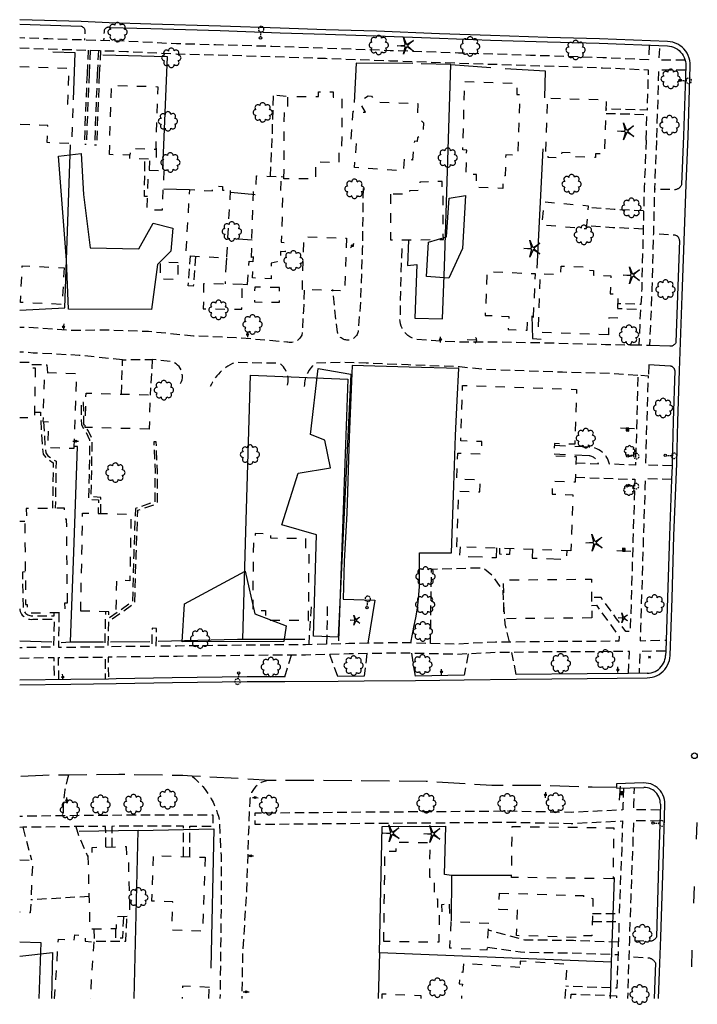
# Model space of a CAD drawing. Extents: x 192747 to 193618, y 61996 to 64203.
# Drawn here: x 192749 to 193107, y 61996 to 62516 of the extents above; entities that cross this region are included whole.
import ezdxf
from ezdxf.enums import TextEntityAlignment as Align

# ---------------------------------------------------------------- set-up
doc = ezdxf.new("R2010")
doc.units = 0
doc.header["$MEASUREMENT"] = 0
for name, pattern in [('AAAA', [2.5, 1.5, -1]), ('CCCC', [1.5, 1, -0.5]), ('DDDD', [2, 1, -1]), ('FFFF', [4, 3, -1]), ('LLSK', [6.75, 1.75, -5])]:
    doc.linetypes.add(name, pattern=pattern)
doc.layers.get('0').update_dxf_attribs({"color": 2, "linetype": 'CONTINUOUS'})
for name, color, linetype in [('ABUILDING', 2, 'CONTINUOUS'), ('ABUILDING$X', 2, 'CONTINUOUS'), ('ACURB_GUTTER', 2, 'CONTINUOUS'), ('ACURB_GUTTER$X', 2, 'CONTINUOUS'), ('AELECTRIC$N', 2, 'CONTINUOUS'), ('AFENCE$X', 2, 'CONTINUOUS'), ('ALANDSCAPING$N', 2, 'CONTINUOUS'), ('ALANDSCAPING$X', 2, 'CONTINUOUS'), ('ALIGHTING$N', 2, 'CONTINUOUS'), ('AMISC$N', 2, 'CONTINUOUS'), ('AROADWAY', 2, 'CONTINUOUS'), ('ASIDEWALK', 2, 'CONTINUOUS'), ('ASIDEWALK$X', 2, 'CONTINUOUS'), ('ASIGNING$N', 2, 'CONTINUOUS'), ('ASIGNING$X', 2, 'CONTINUOUS'), ('ASTORM_SEW$X', 2, 'CONTINUOUS'), ('ASTRUCTURE', 2, 'CONTINUOUS')]:
    doc.layers.add(name, color=color, linetype=linetype)
doc.linetypes.add('AAAS', pattern='A,0,[104,PICS21.SHX,S=1,R=0,X=0,Y=0],-2,1e-05', length=2.00001)
doc.linetypes.add('IIII', pattern='A,0,[141,PICS21.SHX,S=1,R=0,X=0,Y=0.2],0.45,[141,PICS21.SHX,S=1,R=0,X=0,Y=0.2],0.45,["|",Standard,S=0.2,R=0,X=0,Y=0],0.2,["|",Standard,S=0.2,R=0,X=0,Y=0],0.3', length=1.4)
doc.linetypes.add('SAAB', pattern='A,1,-0.5,1,-0.5,[102,PICS21.SHX,S=0.05,R=0,X=0.0625,Y=0],-0.5,1,-0.5', length=5)

# ---------------------------------------------------------------- blocks, each defined once
blk = doc.blocks.new('OO')
at = {"color": 0}
for centre, start, end in [((-7.3, 0), 89.4469, 272.7388), ((-5.2, 5.1), 44.4469, 227.7388), ((0, 7.3), 359.4469, 182.7388), ((5.1, 5.2), 314.4469, 137.7388), ((7.3, 0), 269.4469, 92.7388), ((-5.1, -5.2), 134.4469, 317.7388), ((0, -7.3), 179.4469, 2.7388), ((5.2, -5.1), 224.4469, 47.7388)]:
    blk.add_arc(centre, 2.94, start, end, dxfattribs=at)
at = {"color": 0, "linetype": 'Continuous'}
blk.add_attdef('SHOTNUM', text='', height=5, dxfattribs=at).set_placement((-10.7, 0), align=Align.RIGHT)
blk.add_attdef('NOTE', (0, 0), '', height=5, dxfattribs=at)
blk = doc.blocks.new('K')
at = {"color": 0, "linetype": 'Continuous'}
for p, q in [((0, 4), (0, 5)), ((0, 1.7), (0, 3.2)), ((0, 0), (0, 1))]:
    blk.add_line(p, q, dxfattribs=at)
blk.add_circle((0, -1.3), 1.28, dxfattribs=at)
for start, end in [(97.7803, 132.066), (46.3517, 80.6374), (149.2088, 183.4946), (200.6374, 234.9231), (252.066, 286.3517), (303.4946, 337.7803), (354.9231, 29.2088)]:
    blk.add_arc((0, 7.9), 2.91, start, end, dxfattribs=at)
blk.add_attdef('SHOTNUM', text='', height=5, dxfattribs=at).set_placement((-3.3, 0), align=Align.RIGHT)
blk.add_attdef('NOTE', (0, 0), '', height=5, dxfattribs=at)
blk = doc.blocks.new('SS')
at = {"color": 0}
blk.add_circle((0, 0), 2.9935, dxfattribs=at)
at = {"color": 0, "linetype": 'Continuous'}
blk.add_attdef('SHOTNUM', text='', height=5, dxfattribs=at).set_placement((-3.7482, 0), align=Align.RIGHT)
blk.add_attdef('NOTE', (0, 0), '', height=5, dxfattribs=at)
blk = doc.blocks.new('MM')
at = {"color": 0}
for p, q in [((-9.4, 0), (-1.8, 0.6)), ((-2.9, 9), (0, 2)), ((-1.1, 1.6), (-2.9, 9)), ((1.2, 1.6), (7.7, 5.7)), ((7.7, 5.7), (1.9, 0.7)), ((-1.8, -0.6), (-9.4, 0)), ((-2.8, -9), (-1, -1.6)), ((0.1, -1.9), (-2.8, -9)), ((7.8, -5.5), (1.3, -1.5)), ((1.9, -0.5), (7.8, -5.5))]:
    blk.add_line(p, q, dxfattribs=at)
for centre, start, end in [((-1.9, 1.4), 274.6163, 13.9604), ((0.8, 2.3), 202.6163, 301.9604), ((2.5, 0.1), 130.6163, 229.9604), ((-1.8, -1.4), 346.6163, 85.9604), ((0.9, -2.2), 58.6163, 157.9604)]:
    blk.add_arc(centre, 0.84, start, end, dxfattribs=at)
at = {"color": 0, "linetype": 'Continuous'}
blk.add_attdef('SHOTNUM', text='', height=5, dxfattribs=at).set_placement((-10.1, 0), align=Align.RIGHT)
blk.add_attdef('NOTE', (0, 0), '', height=5, dxfattribs=at)
blk = doc.blocks.new('PP')
at = {"color": 0}
for centre, start, end in [((-4.02322, -0.006612), 89.609384, 270.257619), ((-2.849522, 2.840171), 44.609384, 225.257619), ((-0.006612, 4.02322), 359.609384, 180.257619), ((2.840171, 2.849522), 314.609384, 135.257619), ((4.02322, 0.006612), 269.609384, 90.257619), ((-2.840171, -2.849522), 134.609384, 315.257619), ((0.006612, -4.02322), 179.609384, 0.257619), ((2.849522, -2.840171), 224.609384, 45.257619)]:
    blk.add_arc(centre, 1.641671, start, end, dxfattribs=at)
at = {"color": 0, "linetype": 'Continuous'}
blk.add_attdef('SHOTNUM', text='', height=5, dxfattribs=at).set_placement((-6.0426, 0), align=Align.RIGHT)
blk.add_attdef('NOTE', (0, 0), '', height=5, dxfattribs=at)
blk = doc.blocks.new('O')
at = {"color": 0}
blk.add_line((-7.6, 1.5), (7.5, 1.5), dxfattribs=at)
at = {"color": 0, "linetype": 'Continuous'}
for points in [[(1.5, -1.5), (1.5, 1.5), (-1.5, 1.5), (-1.5, -1.5)], [(1, -1), (1, 1), (-1, 1), (-1, -1)], [(0.5, -0.5), (0.5, 0.5), (-0.5, 0.5), (-0.5, -0.5)], [(0, 0), (0, 0), (0, 0), (0, 0)]]:
    blk.add_lwpolyline(points, close=True, dxfattribs=at)
blk.add_attdef('SHOTNUM', text='', height=5, dxfattribs=at).set_placement((-8.1, 0), align=Align.RIGHT)
blk.add_attdef('NOTE', (0, 0), '', height=5, dxfattribs=at)
blk = doc.blocks.new('BD')
at = {"color": 0, "linetype": 'Continuous'}
for p, q in [((-1.011559, 1.006191), (1.00618, -1.000013)), ((-1.005792, -1.005781), (1.000413, 1.011958))]:
    blk.add_line(p, q, dxfattribs=at)
blk.add_attdef('SHOTNUM', text='', height=5, dxfattribs=at).set_placement((-1.5888, 0), align=Align.RIGHT)
blk.add_attdef('NOTE', (0, 0), '', height=5, dxfattribs=at)
blk = doc.blocks.new('NN')
at = {"color": 0}
for p, q in [((-1.081327, -0.423904), (-2.157236, 3.904081)), ((-2.157236, 3.904081), (-0.452319, -0.188433)), ((0.259373, -0.415723), (4.043057, 1.944948)), ((4.043057, 1.944948), (0.677692, -0.941181)), ((-5.936478, -1.387342), (-1.517417, -1.030527)), ((-1.487846, -1.701513), (-5.936478, -1.387342)), ((-2.071886, -6.616755), (-1.045672, -2.303717)), ((-0.398388, -2.482939), (-2.071886, -6.616755)), ((4.095806, -4.557287), (0.31098, -2.248497)), ((0.681452, -1.688277), (4.095806, -4.557287))]:
    blk.add_line(p, q, dxfattribs=at)
for centre, start, end in [((-1.556854, -0.542117), 274.616309, 13.96037), ((-1.522365, -2.190296), 346.616309, 85.96037), ((0, 0), 202.616309, 301.96037), ((0.055805, -2.66681), 58.616309, 157.96037), ((0.996678, -1.313133), 130.616309, 229.96037)]:
    blk.add_arc(centre, 0.49, start, end, dxfattribs=at)
at = {"color": 0, "linetype": 'Continuous'}
blk.add_attdef('SHOTNUM', text='', height=5, dxfattribs=at).set_placement((-6.4475, 0), align=Align.RIGHT)
blk.add_attdef('NOTE', (0, 0), '', height=5, dxfattribs=at)
blk = doc.blocks.new('D')
at = {"color": 0}
for p, q in [((-2.5, 0), (-7.6, 0)), ((7.5, 0), (2.5, 0))]:
    blk.add_line(p, q, dxfattribs=at)
at = {"color": 0, "linetype": 'Continuous'}
for radius in [2.53, 2.03, 1.53, 1.03, 0.529, 0.0292]:
    blk.add_circle((0, 0), radius, dxfattribs=at)
blk.add_attdef('SHOTNUM', text='', height=5, dxfattribs=at).set_placement((-8, 0), align=Align.RIGHT)
blk.add_attdef('NOTE', (0, 0), '', height=5, dxfattribs=at)
blk = doc.blocks.new('MP')
at = {"color": 0, "linetype": 'Continuous', "xscale": 0.4, "yscale": 0.4, "zscale": 0.4}
blk.add_blockref('D', (0, 0), dxfattribs=at)
at = {"color": 0, "linetype": 'Continuous'}
blk.add_attdef('SHOTNUM', text='', height=5, dxfattribs=at).set_placement((-3.3433, 0), align=Align.RIGHT)
blk.add_attdef('NOTE', (0, 0), '', height=5, dxfattribs=at)
blk = doc.blocks.new('C')
at = {"color": 0, "linetype": 'Continuous'}
blk.add_line((0, 0), (0, 10), dxfattribs=at)
at = {"color": 0}
blk.add_arc((-0.009567, 3.711115), 3.711127, 216.084031, 323.018756, dxfattribs=at)
at = {"color": 0, "linetype": 'Continuous'}
blk.add_attdef('SHOTNUM', text='', height=5, dxfattribs=at).set_placement((-3.4783, 0), align=Align.RIGHT)
blk.add_attdef('NOTE', (0, 0), '', height=5, dxfattribs=at)

msp = doc.modelspace()

# ---------------------------------------------------------------- linework, layer by layer
at = {"layer": 'ABUILDING', "linetype": 'AAAA', "ltscale": 5, "flags": 128}
for points in [[(192871.55, 62399.44), (192858.58, 62400.45)], [(192857.9, 62390.16), (192857.2, 62376.39)], [(192866.56, 62376.29), (192869.07, 62376.14), (192869.95, 62388.36), (192871.91, 62388.28)]]:
    msp.add_lwpolyline(points, dxfattribs=at)
at = {"layer": 'ABUILDING$X', "linetype": 'DDDD', "ltscale": 5, "flags": 128}
for points in [[(192748.69, 62491.22), (192774.63, 62490.31), (192773.96, 62471.38), (192776.88, 62471.28), (192776.14, 62450.58), (192763.23, 62451.04), (192763.55, 62460.03), (192748.69, 62460.55)], [(192796.08, 62444.72), (192797.27, 62481.36), (192821.63, 62480.57), (192820.56, 62447.39), (192807.05, 62447.83), (192806.94, 62444.38), (192796.08, 62444.72)], [(192983.92, 62483.23), (193011.49, 62482.36), (193011.3, 62476.5), (193012.92, 62476.45), (193011.91, 62444.37), (193005.52, 62444.57), (193005.17, 62433.4), (193004.15, 62433.43), (193003.95, 62426.86), (192989.91, 62427.3), (192990.13, 62434.18), (192984.5, 62434.36), (192984.91, 62447.13), (192982.79, 62447.2), (192983.92, 62483.23)], [(192888.34, 62431.94), (192888.57, 62469.96), (192890.39, 62469.95), (192890.42, 62475.44), (192906.57, 62475.35), (192906.59, 62477.88), (192914.38, 62477.83), (192914.36, 62475.03), (192918.95, 62475), (192918.79, 62448.29), (192917.28, 62448.3), (192917.24, 62440.58), (192905.04, 62440.65), (192904.99, 62431.84), (192888.34, 62431.94)], [(192951.92, 62442.28), (192951.44, 62435.94), (192925.64, 62437.89), (192926.67, 62451.46), (192923.77, 62451.67), (192924.98, 62467.58), (192931.38, 62467.1), (192929.22, 62470.85), (192929.11, 62473.1), (192932.76, 62475.83), (192934.51, 62475.63), (192937.1, 62472.45), (192959.05, 62471.66), (192958.8, 62464.86), (192962, 62461.47), (192961.95, 62455.95), (192958.97, 62453.63), (192958.74, 62451.59), (192957.28, 62451.76), (192956.16, 62441.81), (192951.92, 62442.28)], [(193026.68, 62446.42), (193027.62, 62474.62), (193058.57, 62473.6), (193057.62, 62444.96), (193053.02, 62445.11), (193052.95, 62443.13), (193039.54, 62443.57), (193039.61, 62445.59), (193035.07, 62445.74), (193034.98, 62442.92), (193027.95, 62443.15), (193028.06, 62446.38), (193026.68, 62446.42)], [(192820.89, 62448.18), (192820.88, 62442.28), (192806.9, 62442.6), (192806.82, 62444.38)], [(192824.81, 62436.14), (192823.94, 62415.26), (192815.97, 62415.59), (192816.84, 62436.48), (192824.81, 62436.14)], [(192871.11, 62390.31), (192872.22, 62426.15), (192873.55, 62426.11), (192873.77, 62433.47), (192886.81, 62433.07), (192886.57, 62425.54), (192887.72, 62425.51), (192886.89, 62398.36), (192889.1, 62398.29), (192888.95, 62393.35), (192886.51, 62393.43), (192886.4, 62389.96), (192884.71, 62390.01), (192884.65, 62387.99), (192881.54, 62387.43), (192881.58, 62379.14), (192871.7, 62379.58), (192872.19, 62390.62), (192871.11, 62390.31)], [(192859.96, 62425.72), (192857.9, 62389.96), (192836.49, 62391.19), (192838.51, 62426.21), (192850.56, 62425.52), (192850.71, 62428.12), (192855.93, 62427.82), (192855.82, 62425.96), (192859.96, 62425.72)], [(192944.55, 62423.72), (192944.7, 62399.65), (192972.55, 62399.83), (192972.39, 62424.88), (192972.03, 62425), (192971.9, 62430.46), (192960.11, 62430.18), (192960.22, 62425.71), (192954.58, 62425.57), (192954.62, 62423.96), (192944.55, 62423.72)], [(193048.19, 62405.6), (193049.24, 62417.49), (193025.66, 62419.57), (193024.61, 62407.68), (193048.19, 62405.6)], [(192921.29, 62400.51), (192920.35, 62372.67), (192898.04, 62373.42), (192898.98, 62401.27), (192921.29, 62400.51)], [(192772.15, 62384.87), (192771.17, 62365.5), (192749.07, 62366.61), (192750.05, 62385.98), (192772.15, 62384.87)], [(192832.48, 62387.52), (192823.01, 62387.71), (192822.84, 62379.1), (192832.31, 62378.91), (192832.48, 62387.52)], [(193059.73, 62349.44), (193022.72, 62350.78), (193023.84, 62381.81), (193034.65, 62381.42), (193034.8, 62385.82), (193049.56, 62385.28), (193049.5, 62383.59), (193051.91, 62383.5), (193051.82, 62381.05), (193061.06, 62380.71), (193060.71, 62371.22), (193064.87, 62371.07), (193064.41, 62358.38), (193060.06, 62358.54), (193059.73, 62349.44)], [(193020.21, 62358.91), (193021.21, 62381.64), (192995.65, 62382.77), (192994.64, 62359.79), (193007.12, 62359.24), (193006.82, 62352.36), (193016.77, 62351.92), (193017.08, 62359.05), (193020.21, 62358.91)], [(192866.3, 62376.16), (192845.87, 62376.43), (192845.7, 62363.27), (192866.12, 62362.99), (192866.3, 62376.16)], [(192886.01, 62374.47), (192872.87, 62374.65), (192872.76, 62366.84), (192885.9, 62366.66), (192886.01, 62374.47)], [(192748.69, 62335.14), (192755.16, 62335.02), (192755.1, 62332.08), (192756.94, 62332.04)], [(192756.94, 62332.04), (192756.42, 62305.53), (192748.69, 62305.68)], [(192777.56, 62289.6), (192778.86, 62328.84), (192761.79, 62329.4), (192760.94, 62303.67), (192763.9, 62303.57), (192763.46, 62290.07), (192777.56, 62289.6)], [(193039.87, 62235.46), (192979.74, 62237.54), (192980.75, 62266.9), (192991.85, 62266.51), (192992.07, 62272.73), (192979.68, 62273.16), (192980.16, 62287), (192992.68, 62286.57), (192992.9, 62293.11), (192981.73, 62293.5), (192982.74, 62322.76), (193042.96, 62320.68), (193041.96, 62291.69), (193031.26, 62292.06), (193031.04, 62285.56), (193042.68, 62285.16), (193042.21, 62271.64), (193030.19, 62272.06), (193029.96, 62265.34), (193041.01, 62264.96), (193039.87, 62235.46)], [(192817.1, 62299.67), (192783.24, 62300.61), (192783.75, 62318.73), (192817.6, 62317.79), (192817.1, 62299.67)], [(192773.92, 62207.99), (192773.48, 62252.19), (192772.48, 62252.18), (192772.42, 62257.92), (192752.19, 62257.71), (192752.25, 62251.63), (192751.36, 62251.62), (192751.8, 62206.97), (192752.63, 62206.97), (192752.67, 62202.61), (192772.68, 62202.81), (192772.63, 62207.98), (192773.92, 62207.99)], [(192780.99, 62203.52), (192781.92, 62255.26), (192807.54, 62254.8), (192806.91, 62219.62), (192799.77, 62219.75), (192799.47, 62203.18), (192780.99, 62203.52)], [(192901.29, 62198.64), (192901.63, 62234.18), (192899.8, 62234.2), (192899.87, 62241.83), (192881.33, 62242.01), (192881.35, 62244.38), (192873.2, 62244.46), (192873.18, 62241.98), (192872.17, 62241.99), (192871.8, 62203.99), (192878.6, 62203.93), (192878.55, 62198.86), (192901.29, 62198.64)], [(193050.95, 62199.93), (193004.57, 62199.54), (193004.4, 62220.02), (193050.78, 62220.4), (193050.95, 62199.93)], [(193062.2, 62062.15), (193008.58, 62062.85), (193008.93, 62089.78), (193062.56, 62089.07), (193062.2, 62062.15)], [(192784.74, 62074.46), (192785.72, 62035.59), (192799.86, 62035.95), (192799.7, 62042.22), (192807.02, 62042.41), (192806.21, 62074.74), (192805.3, 62074.72), (192805.19, 62079.02), (192786.82, 62078.55), (192786.92, 62074.52), (192784.74, 62074.46)], [(192941.06, 62029), (192941.74, 62076.75), (192947.6, 62076.67), (192947.67, 62081.53), (192965.43, 62081.27), (192965.17, 62063.02), (192967.72, 62062.98), (192967.56, 62051.6), (192969.48, 62051.57), (192969.41, 62046.25), (192970.38, 62046.24), (192970.13, 62028.58), (192941.06, 62029)], [(192846.71, 62073.55), (192845.38, 62034.49), (192829.13, 62035.04), (192829.64, 62050.02), (192818.53, 62050.39), (192819.35, 62074.48), (192846.71, 62073.55)], [(192748.69, 62072.19), (192755.52, 62071.89), (192754.29, 62044.19), (192748.69, 62044.44)], [(193002.19, 62054.6), (193046.57, 62053.26), (193046.54, 62051.96), (193051.61, 62051.81), (193051.02, 62031.96), (193045.83, 62032.12), (193045.8, 62031.08), (193011.28, 62032.12), (193011.69, 62045.57), (193001.92, 62045.86), (193002.19, 62054.6)], [(192975.68, 62048.78), (192975.88, 62043.79), (192972, 62043.62), (192971.79, 62048.62), (192975.68, 62048.78)], [(192996.51, 62038.45), (192976.56, 62039.57), (192975.78, 62025.7), (192995.73, 62024.58), (192996.51, 62038.45)], [(192767.2, 61998.86), (192767.08, 61998.87), (192769.19, 62030.32), (192777.56, 62029.76), (192777.75, 62032.59), (192783.42, 62032.21), (192783.21, 62029.15), (192787.89, 62028.83)], [(192787.89, 62028.83), (192785.87, 61998.86)], [(193012.98, 62015.27), (192983.14, 62017.3), (192982.83, 62012.72), (192981.36, 62012.82), (192980.94, 62006.61), (192982.59, 62006.5), (192982.07, 61998.86)], [(193036.85, 61998.86), (193038.08, 62017), (193013.21, 62018.68), (193012.98, 62015.27)], [(192848.93, 62004.77), (192834.79, 62005.37), (192834.51, 61998.86)], [(192848.67, 61998.86), (192848.93, 62004.77)], [(192960.77, 61998.86), (192960.83, 62000.29), (192940.1, 62001.22), (192940, 61998.86)]]:
    msp.add_lwpolyline(points, dxfattribs=at)
at = {"layer": 'ACURB_GUTTER', "linetype": 'IIII', "ltscale": 5, "flags": 128}
for points in [[(193101.86, 62454.46), (193103.05, 62491.55), (193103.01, 62492.95), (193102.82, 62494.34), (193102.48, 62495.69), (193101.99, 62497), (193101.36, 62498.25), (193100.59, 62499.42), (193099.69, 62500.5), (193098.68, 62501.46), (193097.57, 62502.31), (193096.37, 62503.04), (193095.1, 62503.62), (193093.77, 62504.06), (193092.4, 62504.34), (193091.01, 62504.48), (193055.04, 62505.88), (193027.58, 62506.59), (192997.52, 62507.61), (192970.52, 62508.54), (192937.18, 62509.82), (192910.44, 62510.65), (192886.32, 62511.51), (192854.76, 62512.61), (192818.05, 62513.64), (192796, 62514.32), (192781.17, 62514.99), (192748.69, 62515.97)], [(192748.69, 62164.58), (192775.77, 62164.93), (192799.62, 62165.34), (192829.36, 62165.85), (192868.9, 62166.43), (192888.71, 62166.39), (192916.9, 62166.6), (192930.77, 62166.74), (192957.84, 62166.82), (192983.59, 62167.27), (193011.13, 62167.61), (193048.6, 62167.98), (193080.32, 62168.31), (193081.64, 62168.4), (193082.94, 62168.63), (193084.21, 62168.99), (193085.44, 62169.5), (193086.6, 62170.13), (193087.68, 62170.89), (193088.68, 62171.76), (193089.58, 62172.74), (193090.36, 62173.8), (193091.03, 62174.95), (193091.56, 62176.16), (193091.96, 62177.42), (193092.23, 62178.72), (193092.35, 62180.03), (193093.44, 62210.41), (193094.36, 62243.38), (193095.86, 62281.55), (193096.41, 62303.78), (193097.26, 62330.62), (193097.86, 62345.43), (193098.72, 62370.14), (193099.75, 62399.18), (193100.82, 62428.88), (193101.86, 62454.46)], [(193086.28, 61998.86), (193086.96, 62017.58), (193087.52, 62031.26), (193088.63, 62069.53), (193089.61, 62101.5), (193089.57, 62102.77), (193089.39, 62104.03), (193089.06, 62105.26), (193088.6, 62106.44), (193087.99, 62107.56), (193087.27, 62108.61), (193086.42, 62109.56), (193085.47, 62110.41), (193084.43, 62111.14), (193083.31, 62111.75), (193082.13, 62112.22), (193080.9, 62112.55), (193079.64, 62112.74), (193078.37, 62112.78), (193064, 62112.39), (193064.05, 62110.39)]]:
    msp.add_lwpolyline(points, dxfattribs=at)
at = {"layer": 'ACURB_GUTTER'}
for points in [[(193099.46, 62454.56, 5980.86), (193098.42, 62428.98, 5980.7)], [(193097.35, 62399.26, 5980.37), (193096.32, 62370.22, 5980.09), (193095.46, 62345.52, 5979.77)], [(193095.46, 62345.52, 5979.77), (193095.34, 62345.25, 5979.79), (193095.19, 62344.99, 5979.81), (193095.02, 62344.75, 5979.83), (193094.84, 62344.53, 5979.85), (193094.63, 62344.32, 5979.87), (193094.41, 62344.13, 5979.89), (193094.17, 62343.96, 5979.92), (193093.91, 62343.81, 5979.89), (193093.65, 62343.69, 5979.87), (193093.37, 62343.59, 5979.84), (193093.09, 62343.51, 5979.82), (193092.8, 62343.46, 5979.8), (193092.51, 62343.43, 5979.77), (193092.21, 62343.43, 5979.75), (193081.45, 62343.79, 5979.91)], [(192955.33, 62186.7, 5978.28), (192957.2, 62195.93, 5978.54), (192958.04, 62199.99, 5978.6), (192958.72, 62204.07, 5978.66), (192959.26, 62208.18, 5978.72), (192959.64, 62212.3, 5978.79), (192959.87, 62216.43, 5978.87), (192959.96, 62220.57, 5978.94), (192959.95, 62234.38, 5979.27), (192976.89, 62234.28, 5979.59), (192978.11, 62269.98, 5979.71), (192979.03, 62296.37, 5979.67), (192979.83, 62314.88, 5979.95), (192980.7, 62331.65, 5980.52), (192954.43, 62332.4, 5980.64), (192924.29, 62333.29, 5981.17), (192922.85, 62295.25, 5980.16), (192921.55, 62255.1, 5979.67), (192920.08, 62229.89, 5979.31), (192919.61, 62209.8, 5978.82), (192936.27, 62209.34, 5978.74), (192932.63, 62186.54, 5978.43)], [(193094.86, 62330.69, 5979.57), (193094.82, 62330.95, 5979.59), (193094.75, 62331.2, 5979.62), (193094.66, 62331.45, 5979.64), (193094.55, 62331.69, 5979.67), (193094.41, 62331.91, 5979.7), (193094.24, 62332.11, 5979.72), (193094.06, 62332.3, 5979.75), (193093.86, 62332.47, 5979.72), (193093.64, 62332.61, 5979.68), (193093.41, 62332.74, 5979.65), (193093.17, 62332.83, 5979.61), (193092.92, 62332.91, 5979.58), (193092.66, 62332.95, 5979.54), (193092.4, 62332.97, 5979.51), (193081.1, 62333.67, 5979.67)], [(193094.86, 62330.69, 5979.57), (193094.01, 62303.85, 5979.24), (193093.46, 62281.63, 5979), (193093.41, 62280.24, 5978.99), (193093.12, 62273.01, 5978.94), (193091.96, 62243.46, 5978.72), (193091.04, 62210.49, 5978.56), (193090.24, 62188.23, 5978.29), (193090.03, 62182.39, 5978.22), (193089.95, 62180.12, 5978.2)], [(193080.29, 62170.71, 5978.03), (193081.35, 62170.78, 5978.04), (193082.4, 62170.96, 5978.05), (193083.42, 62171.26, 5978.05), (193084.4, 62171.66, 5978.06), (193085.33, 62172.17, 5978.07), (193086.2, 62172.78, 5978.08), (193087.01, 62173.48, 5978.09), (193087.72, 62174.26, 5978.1), (193088.35, 62175.12, 5978.12), (193088.89, 62176.04, 5978.13), (193089.32, 62177.01, 5978.15), (193089.64, 62178.02, 5978.16), (193089.85, 62179.06, 5978.18), (193089.95, 62180.12, 5978.2)], [(192888.71, 62168.79, 5977.91), (192868.89, 62168.82, 5977.79), (192829.33, 62168.25, 5977.75), (192799.58, 62167.74, 5977.47), (192795.56, 62167.67, 5977.45), (192775.73, 62167.33, 5977.39), (192748.69, 62166.98, 5977.27)], [(192930.75, 62169.14, 5978.07), (192916.87, 62169, 5977.99)], [(192983.55, 62169.67, 5977.99), (192957.8, 62169.22, 5977.95)], [(193080.29, 62170.71, 5978.03), (193070.45, 62170.61, 5978.04), (193048.57, 62170.38, 5978.07), (193011.1, 62170.01, 5978.07)], [(193064.07, 62109.99, 5977.7), (193078.44, 62110.38, 5977.81)], [(193087.21, 62101.57, 5977.71), (193087.18, 62102.57, 5977.72), (193087.04, 62103.55, 5977.74), (193086.79, 62104.51, 5977.75), (193086.42, 62105.43, 5977.77), (193085.95, 62106.31, 5977.78), (193085.38, 62107.12, 5977.79), (193084.72, 62107.87, 5977.81), (193083.98, 62108.53, 5977.81), (193083.17, 62109.1, 5977.81), (193082.29, 62109.57, 5977.81), (193081.37, 62109.94, 5977.81), (193080.41, 62110.2, 5977.81), (193079.43, 62110.35, 5977.81), (193078.44, 62110.38, 5977.81)], [(193087.21, 62101.57, 5977.71), (193086.23, 62069.6, 5977.25), (193085.12, 62031.33, 5976.89)], [(193084.56, 62017.67, 5976.69), (193083.88, 61998.86, 5976.44)]]:
    msp.add_polyline3d(points, dxfattribs=at)
at = {"layer": 'ACURB_GUTTER$X'}
for points in [[(192748.69, 62513.57, 5979.81), (192781.09, 62512.59, 5980.27)], [(192795.93, 62511.92, 5980.27), (192817.98, 62511.24, 5980.55), (192854.68, 62510.21, 5980.75), (192886.24, 62509.11, 5980.87), (192910.36, 62508.25, 5980.98), (192937.1, 62507.42, 5981.14), (192970.43, 62506.14, 5981.14), (192997.44, 62505.22, 5981.1), (193027.5, 62504.19, 5981.22), (193054.96, 62503.48, 5981.3), (193090.91, 62502.08, 5981.62), (193092.04, 62501.97, 5981.6), (193093.15, 62501.74, 5981.58), (193094.22, 62501.39, 5981.56), (193095.25, 62500.91, 5981.54), (193096.22, 62500.33, 5981.52), (193097.12, 62499.64, 5981.5), (193097.94, 62498.86, 5981.48), (193098.66, 62497.99, 5981.45), (193099.28, 62497.04, 5981.42), (193099.79, 62496.04, 5981.39), (193100.19, 62494.98, 5981.36), (193100.47, 62493.88, 5981.33), (193100.62, 62492.76, 5981.3), (193100.65, 62491.63, 5981.27), (193099.46, 62454.56, 5980.86)]]:
    msp.add_polyline3d(points, dxfattribs=at)
at = {"layer": 'AFENCE$X', "linetype": 'SAAB', "ltscale": 5, "flags": 128}
for points in [[(192777.13, 62473.65), (192778.01, 62498.49), (192766.17, 62498.73)], [(192792.6, 62497.48), (192826.61, 62496.6), (192824.08, 62436.96)], [(192956.35, 62492.83), (192926.5, 62492.98), (192925.41, 62472.25)], [(192954.18, 62399.55), (192953.57, 62386.16), (192958.51, 62386.65), (192957.46, 62358.28), (192972.15, 62357.98), (192973.15, 62385.65), (192976.58, 62492.25), (192960.89, 62492.66)], [(192976.58, 62492.25), (192997.69, 62490.67)], [(193005.23, 62490.25), (193026.29, 62488.91), (193026, 62474.71)], [(192748.69, 62362.53), (192772.47, 62363.75), (192775.59, 62449.87)], [(193025.05, 62447.76), (193022.03, 62384.78)], [(192824.94, 62426.64), (192838.17, 62426.34)], [(192860.24, 62424.89), (192873.12, 62423.7)], [(193019.31, 62359.55), (193019.63, 62347.63), (193024.19, 62347.27)], [(192866.55, 62188.66), (192868.11, 62245.57), (192870.62, 62328.14), (192922.15, 62326.08), (192919.8, 62262.03), (192917.19, 62187.77)], [(192770.54, 62187.02), (192775.61, 62187.29), (192777.35, 62234.64), (192779.31, 62290.44), (192777.63, 62290.47)], [(192748.69, 62187.87), (192765.71, 62187.26)], [(192775.61, 62187.29), (192792.97, 62187.26)], [(192796.66, 62187.28), (192817.51, 62187.57)], [(192821.82, 62187.66), (192863.74, 62188.66), (192899.39, 62188.66)], [(192811.27, 62087.57), (192851.26, 62088.47), (192849.76, 62014.85)], [(193060.8, 61998.86), (193061.37, 62018.12), (192938.89, 62023), (192940.15, 62089.8), (192973.8, 62089.93)], [(192976.86, 62063.92), (192973.15, 62064.44), (192973.8, 62089.93)], [(192809.16, 61998.86), (192811.27, 62087.57), (192780.08, 62087.07)], [(193008.66, 62063.8), (192976.86, 62063.92), (192976.75, 62039.97)], [(193061.37, 62018.12), (193063.04, 62062.8)], [(192748.69, 62028.79), (192759.81, 62028.42), (192758.81, 61998.86)], [(192938.89, 62023), (192938.16, 61998.86)]]:
    msp.add_lwpolyline(points, dxfattribs=at)
at = {"layer": 'ALANDSCAPING$X', "linetype": 'AAAS', "ltscale": 5, "flags": 128}
for points in [[(192769.12, 62443.86), (192781.16, 62445.34), (192782.33, 62423.7), (192785.97, 62395.47), (192811.61, 62394.92), (192819.24, 62408.49), (192829.65, 62405.78), (192828.58, 62393.66), (192821.59, 62386.56), (192818.42, 62362.93), (192774.45, 62363.01), (192773.4, 62389), (192769.12, 62443.86)], [(192975.64, 62421.71), (192984.2, 62423.02), (192982.7, 62395.05), (192975.5, 62379.37), (192963.64, 62380.37), (192964.72, 62398.51), (192974.14, 62401.26), (192975.64, 62421.71)], [(192887.26, 62249.19), (192895.8, 62276.49), (192912.84, 62279.29), (192909.84, 62293.8), (192902.3, 62296.89), (192906.32, 62331.7), (192923.72, 62328.65), (192916.91, 62189.84), (192903.92, 62190.39), (192905.48, 62243.92), (192887.26, 62249.19)], [(192888.33, 62187.46), (192834.59, 62187.35), (192835.73, 62207.4), (192867.91, 62224.57), (192873, 62202.05), (192889.5, 62195.7), (192888.33, 62187.46)], [(192748.69, 62021.29), (192766.04, 62023.13), (192765.46, 61998.86)]]:
    msp.add_lwpolyline(points, dxfattribs=at)
at = {"layer": 'AROADWAY', "linetype": 'CCCC', "ltscale": 5, "flags": 128}
for points in [[(192781.09, 62512.59), (192781.37, 62512.5), (192781.64, 62512.39), (192781.89, 62512.24), (192782.13, 62512.07), (192782.34, 62511.88), (192782.54, 62511.66), (192782.71, 62511.43), (192782.86, 62511.18), (192782.98, 62510.92), (192783.07, 62510.64), (192783.13, 62510.36), (192783.17, 62510.07), (192783.17, 62509.78), (192783.14, 62509.5), (192782.94, 62505.21)], [(192795.93, 62511.92), (192795.64, 62511.95), (192795.35, 62511.95), (192795.06, 62511.9), (192794.79, 62511.82), (192794.52, 62511.71), (192794.27, 62511.56), (192794.04, 62511.39), (192793.83, 62511.18), (192793.66, 62510.96), (192793.51, 62510.71), (192793.39, 62510.44), (192793.31, 62510.16), (192793.27, 62509.88), (192793.26, 62509.59), (192793, 62504.9)], [(192784.88, 62499.86), (192784.27, 62487.45)], [(192785.99, 62499.83), (192785.35, 62487.41)], [(192790.34, 62499.69), (192789.65, 62487.36)], [(192791.43, 62499.66), (192790.72, 62487.32)], [(192784.27, 62487.45), (192782.79, 62450.28), (192783.86, 62450.24)], [(192785.35, 62487.41), (192783.86, 62450.24)], [(192789.65, 62487.36), (192788.23, 62449.84), (192789.3, 62449.8)], [(192790.72, 62487.32), (192789.3, 62449.8)], [(192930.15, 62426.71), (192929.72, 62394.48), (192928.77, 62367.26), (192927.49, 62351.16), (192927.36, 62350.64), (192927.17, 62350.14), (192926.94, 62349.65), (192926.66, 62349.19), (192926.34, 62348.76), (192925.98, 62348.36), (192925.59, 62348), (192925.16, 62347.68), (192924.7, 62347.4), (192924.22, 62347.16), (192923.72, 62346.97), (192923.2, 62346.83), (192922.67, 62346.74), (192922.14, 62346.71), (192921.6, 62346.72), (192921.07, 62346.78), (192920.54, 62346.9), (192920.03, 62347.06), (192919.54, 62347.27), (192919.07, 62347.53), (192918.62, 62347.83), (192918.21, 62348.17), (192917.83, 62348.55), (192917.49, 62348.97), (192917.19, 62349.41), (192916.94, 62349.89), (192916.73, 62350.38), (192916.57, 62350.89), (192914.07, 62373.36)], [(193098.42, 62428.98), (193098.3, 62428.67), (193098.16, 62428.37), (193098, 62428.08), (193097.81, 62427.81), (193097.61, 62427.55), (193097.38, 62427.31), (193097.14, 62427.09), (193096.89, 62426.88), (193096.62, 62426.7), (193096.33, 62426.53), (193096.04, 62426.39), (193095.74, 62426.27), (193095.42, 62426.18), (193095.1, 62426.11), (193084.1, 62426.43)], [(193078.37, 62414.93), (193062.79, 62415.67), (193049.06, 62416.68)], [(193078.13, 62405.36), (193062.08, 62406.09), (193048.35, 62407.1)], [(193097.35, 62399.26), (193097.33, 62399.59), (193097.28, 62399.91), (193097.19, 62400.22), (193097.06, 62400.52), (193096.91, 62400.81), (193096.72, 62401.07), (193096.5, 62401.31), (193096.26, 62401.53), (193096, 62401.72), (193095.72, 62401.87), (193095.42, 62402), (193095.11, 62402.09), (193094.79, 62402.14), (193094.46, 62402.16), (193083.51, 62402.79)], [(193076.02, 62344.03), (193058.21, 62344.24), (193027.95, 62345.13), (193000.19, 62345.61), (192979.64, 62345.65), (192958.14, 62347.01), (192956.96, 62347.37), (192955.84, 62347.85), (192954.77, 62348.45), (192953.78, 62349.17), (192952.87, 62349.99), (192952.06, 62350.9), (192951.35, 62351.9), (192950.75, 62352.97), (192950.28, 62354.09), (192949.93, 62355.27), (192949.71, 62356.47), (192949.62, 62357.69), (192949.67, 62358.91), (192949.86, 62360.13), (192950.07, 62374.49), (192950.86, 62397.58)], [(192899, 62373.15), (192898.66, 62362.49), (192897.79, 62349.39), (192897.48, 62348.78), (192897.11, 62348.2), (192896.68, 62347.66), (192896.19, 62347.17), (192895.66, 62346.73), (192895.09, 62346.34), (192894.48, 62346.02), (192893.84, 62345.77), (192893.17, 62345.58), (192892.49, 62345.46), (192891.8, 62345.41), (192891.12, 62345.44), (192890.43, 62345.53), (192889.76, 62345.7), (192863.04, 62347.97), (192840.47, 62348.86), (192816.76, 62351.2), (192794.37, 62351.93), (192775.77, 62351.77), (192752.61, 62353.45), (192748.69, 62353.43)], [(192803.04, 62336.32), (192780.09, 62338.64), (192755.85, 62339.89), (192748.69, 62340.42)], [(192802.45, 62318.16), (192803.04, 62336.32), (192818.75, 62336.52)], [(192818.75, 62336.52), (192817.56, 62317.68)], [(192833.7, 62323.83), (192834.15, 62324.79), (192834.47, 62325.79), (192834.65, 62326.83), (192834.7, 62327.89), (192834.6, 62328.94), (192834.36, 62329.97), (192833.99, 62330.96), (192833.49, 62331.89), (192832.87, 62332.74), (192832.14, 62333.51), (192831.32, 62334.17), (192830.42, 62334.71), (192829.45, 62335.13), (192828.43, 62335.42), (192818.75, 62336.52)], [(192890.2, 62322.88), (192890.4, 62323.78), (192890.52, 62324.7), (192890.56, 62325.63), (192890.52, 62326.56), (192890.4, 62327.48), (192890.2, 62328.39), (192889.93, 62329.28), (192889.58, 62330.14), (192889.16, 62330.96), (192888.67, 62331.75), (192888.11, 62332.5), (192887.49, 62333.19), (192886.81, 62333.83), (192886.08, 62334.4), (192862.25, 62334.83), (192861.05, 62334.28), (192859.89, 62333.66), (192858.75, 62332.99), (192857.66, 62332.25), (192856.61, 62331.46), (192855.6, 62330.62), (192854.64, 62329.72), (192853.72, 62328.77), (192852.86, 62327.77), (192852.05, 62326.73), (192851.3, 62325.65), (192850.61, 62324.53), (192849.97, 62323.38), (192849.4, 62322.19)], [(193075.27, 62328.08), (193060.43, 62329.14), (193035.47, 62329.7), (192993.41, 62331.24), (192981.09, 62332.57), (192953.98, 62333.59), (192931.82, 62334.54), (192918.42, 62334.9), (192904.78, 62334.46), (192904.05, 62333.79), (192903.35, 62333.08), (192902.71, 62332.32), (192902.1, 62331.53), (192901.55, 62330.7), (192901.05, 62329.84), (192900.6, 62328.95), (192900.21, 62328.04), (192899.87, 62327.1), (192899.59, 62326.14), (192899.37, 62325.17), (192899.21, 62324.19), (192899.11, 62323.2), (192899.07, 62322.21)], [(193081.1, 62333.67), (193080.92, 62327.59)], [(192965.76, 62186.46), (192966.02, 62206.81), (192966.28, 62225.79), (192986.62, 62226.33), (192993.33, 62226.47), (192998.12, 62222.79), (193003.91, 62214.36), (193004.96, 62196.84), (193007.33, 62187.18)], [(192911, 62186.07), (192911.46, 62208.02)], [(192901.6, 62185.84), (192902.92, 62207.65)], [(192888.71, 62168.79), (192892.34, 62180.29)], [(192916.87, 62169), (192912.5, 62180.66)], [(192932.2, 62181.08), (192930.75, 62169.14)], [(192957.8, 62169.22), (192955.91, 62181.25)], [(192985.58, 62180.95), (192983.55, 62169.67)], [(193011.1, 62170.01), (193008.68, 62181.75)], [(192774.49, 62116.93), (192773.75, 62114.33), (192773.11, 62111.7), (192772.58, 62109.05), (192772.17, 62106.38), (192771.87, 62103.69), (192771.69, 62101), (192771.69, 62095.4)], [(192839.74, 62116.41), (192841.26, 62115.13), (192842.71, 62113.77), (192844.1, 62112.34), (192845.41, 62110.85), (192846.66, 62109.3), (192847.83, 62107.7), (192848.92, 62106.03), (192849.93, 62104.32), (192850.86, 62102.57), (192851.7, 62100.77), (192852.46, 62098.93), (192853.12, 62097.06), (192853.7, 62095.15), (192854.19, 62093.23), (192855.08, 62074.39), (192855.12, 62046.74), (192854.73, 62017.38), (192854.52, 61998.86)], [(192880.97, 62114.12), (192879.75, 62114.02), (192878.55, 62113.79), (192877.38, 62113.42), (192876.26, 62112.92), (192875.2, 62112.31), (192874.21, 62111.58), (192873.32, 62110.74), (192872.52, 62109.81), (192871.83, 62108.79), (192871.26, 62107.71), (192870.82, 62106.57), (192870.5, 62105.39), (192870.32, 62104.17), (192870.27, 62102.95), (192869.54, 62086.85), (192868.53, 62056.15), (192866.44, 62021.6), (192866.02, 61998.86)], [(192750.35, 62089.34), (192755.01, 62072.08)], [(192778.27, 62089.7), (192779.83, 62084.89), (192784.71, 62073.68)], [(192785.38, 62052.76), (192771.53, 62052.02), (192754.61, 62050.94)], [(193065.01, 62028.63), (193041.24, 62029.49), (193015.52, 62029.8), (192996.32, 62034.99)], [(193085.12, 62031.33), (193084.99, 62031.08), (193084.84, 62030.84), (193084.67, 62030.61), (193084.48, 62030.4), (193084.28, 62030.2), (193084.06, 62030.01), (193083.83, 62029.84), (193083.59, 62029.69), (193083.34, 62029.55), (193083.08, 62029.44), (193082.81, 62029.34), (193082.54, 62029.27), (193082.26, 62029.21), (193081.97, 62029.18), (193070.83, 62029.4)], [(192995.82, 62026.06), (193013.25, 62023.47), (193040.41, 62022.95), (193064.8, 62022.11)], [(193084.56, 62017.67), (193084.42, 62017.94), (193084.26, 62018.2), (193084.09, 62018.44), (193083.9, 62018.68), (193083.7, 62018.9), (193083.48, 62019.11), (193083.25, 62019.31), (193083, 62019.49), (193082.75, 62019.65), (193082.49, 62019.8), (193082.21, 62019.93), (193081.93, 62020.05), (193081.64, 62020.14), (193081.35, 62020.22), (193070.54, 62020.82)]]:
    msp.add_lwpolyline(points, dxfattribs=at)
at = {"layer": 'AROADWAY', "linetype": 'FFFF', "ltscale": 5, "flags": 128}
msp.add_lwpolyline([(193064.05, 62110.39), (193051.14, 62110.46), (193028.03, 62111.37), (192998.15, 62111.34), (192963.45, 62113.53), (192925.9, 62113.96), (192880.97, 62114.12), (192839.74, 62116.41), (192834.98, 62116.68), (192801.04, 62117.21), (192774.49, 62116.93), (192760.93, 62116.78), (192748.69, 62116.2)], dxfattribs=at)
at = {"layer": 'AROADWAY', "linetype": 'LLSK', "ltscale": 5, "flags": 128}
msp.add_lwpolyline([(193106.46, 62091.81), (193104.4, 62041.29), (193103.05, 61998.86)], dxfattribs=at)
at = {"layer": 'ASIDEWALK', "linetype": 'CCCC', "ltscale": 5, "flags": 128}
for points in [[(193081.34, 62502.45), (193081.01, 62494.81), (193056.87, 62495.88), (193018.54, 62497.12), (192980.52, 62498.34), (192944.44, 62499.59), (192910.37, 62500.87), (192881.91, 62501.82), (192852.15, 62502.69), (192831.48, 62503.2), (192805.46, 62504.52), (192782.94, 62505.21), (192763.6, 62505.81), (192748.69, 62506.33)], [(192748.69, 62501.04), (192763.42, 62500.53), (192805.25, 62499.23), (192831.29, 62497.91), (192852.01, 62497.41), (192881.74, 62496.54), (192910.19, 62495.58), (192944.25, 62494.31), (192980.34, 62493.06), (193018.36, 62491.83), (193056.67, 62490.6), (193080.82, 62489.52), (193080.19, 62468.19), (193058.41, 62468.74)], [(193100.33, 62494.5), (193086.53, 62494.65), (193087.08, 62502.23)], [(193100.57, 62489.24), (193086.25, 62489.36), (193085.16, 62452.12)], [(192881.26, 62433.24), (192882.19, 62454.82), (192882.77, 62476.36), (192890.42, 62475.46)], [(193079.73, 62452.35), (193080.12, 62465.75), (193058.33, 62466.3)], [(193079.73, 62452.35), (193078.68, 62427.27), (193077.34, 62373.76), (193076.98, 62365.58), (193064.7, 62365.91)], [(193085.16, 62452.12), (193084.12, 62427.09), (193084.1, 62426.43), (193083.51, 62402.79), (193082.78, 62373.57), (193081.45, 62343.79), (193076.02, 62344.03), (193076.86, 62362.9), (193064.62, 62363.23)], [(192816.26, 62422.62), (192814.61, 62422.65), (192814.91, 62442.42)], [(192817.35, 62436.45), (192817.44, 62442.36)], [(192886.81, 62433.08), (192888.35, 62432.92)], [(192841.62, 62390.96), (192840.4, 62375.19), (192837.75, 62375.39), (192838.97, 62391.16)], [(192755.14, 62333.88), (192763.11, 62333.67), (192763.41, 62329.35)], [(193093.41, 62280.24), (193079.44, 62280.64), (193080.24, 62305.14), (193080.92, 62327.59), (193075.27, 62328.08), (193074.8, 62305.32), (193073.99, 62280.67), (193060.36, 62281.19), (193060.07, 62282.23), (193059.69, 62283.24), (193059.21, 62284.22), (193058.65, 62285.14), (193058, 62286.01), (193057.27, 62286.81), (193056.47, 62287.55), (193055.6, 62288.2), (193054.68, 62288.77), (193053.71, 62289.26), (193052.7, 62289.65), (193051.65, 62289.94), (193050.59, 62290.13), (193049.51, 62290.23)], [(192791.5, 62255.09), (192791.65, 62263.55), (192786.47, 62263.97), (192786.81, 62279.21), (192787.01, 62294.37), (192785, 62298.53), (192782.63, 62302.32), (192782.45, 62313.8), (192781.1, 62313.78), (192781.29, 62301.92), (192783.82, 62297.88), (192785.65, 62294.07), (192785.46, 62279.23), (192785.09, 62262.72), (192790.28, 62262.31), (192790.14, 62255.11)], [(192756.49, 62308.68), (192759.63, 62308.61), (192760.58, 62290.05), (192761.11, 62286.51), (192762.61, 62284.54), (192766.45, 62281.93), (192766.01, 62257.85)], [(192761.34, 62303.65), (192762.02, 62290.19), (192762.49, 62287.1), (192763.63, 62285.61), (192767.92, 62282.69), (192767.47, 62257.87)], [(193050.89, 62206.52), (193053.41, 62206.61), (193060.55, 62196.91), (193065.42, 62190.15), (193065.32, 62187.6), (193031.63, 62187.47), (193000.07, 62187.09), (192979.98, 62186.13), (192955.33, 62186.7), (192949.48, 62186.84), (192943.3, 62186.73), (192932.63, 62186.54), (192922.68, 62186.36), (192899.65, 62185.79), (192867.85, 62185.53), (192831.81, 62185.08), (192820.8, 62184.97), (192821, 62194.41), (192818.65, 62194.46), (192818.45, 62184.94), (192797.27, 62184.71), (192795.45, 62184.7), (192795.72, 62198), (192809.54, 62207.97), (192810.24, 62233.44), (192811.07, 62256.83), (192821.44, 62260.38), (192821.48, 62277.13), (192820.86, 62292.94), (192819.57, 62292.89), (192820.19, 62277.11), (192820.16, 62261.3), (192809.81, 62257.76), (192808.95, 62233.49), (192808.27, 62208.64), (192795.75, 62199.61), (192795.83, 62203.25)], [(193042.56, 62281.86), (193054.49, 62281.41), (193054.34, 62281.88), (193054.15, 62282.33), (193053.92, 62282.77), (193053.65, 62283.18), (193053.35, 62283.57), (193053.02, 62283.93), (193052.65, 62284.26), (193052.26, 62284.56), (193051.84, 62284.82), (193051.4, 62285.05), (193050.95, 62285.24), (193050.48, 62285.38), (193050, 62285.49), (193049.51, 62285.55)], [(193042.37, 62274.23), (193073.75, 62273.17), (193073.61, 62268.92), (193072.72, 62241.07), (193071.95, 62215.01), (193071.34, 62195.45), (193071.24, 62192.68), (193068.98, 62192.77), (193064.11, 62199.53), (193055.9, 62210.69), (193050.77, 62210.72)], [(193093.12, 62273.01), (193079.2, 62273.43), (193079.05, 62268.75), (193078.15, 62240.91), (193077.39, 62214.85), (193076.78, 62195.26), (193076.53, 62187.87), (193090.24, 62188.23)], [(192751.37, 62250.95), (192748.69, 62250.84)], [(192751.51, 62224.22), (192750.12, 62224.05), (192750.45, 62206.1), (192750.45, 62205.49), (192750.53, 62204.89), (192750.68, 62204.3), (192750.91, 62203.74), (192751.2, 62203.21), (192751.56, 62202.72), (192751.98, 62202.28), (192752.45, 62201.9), (192752.97, 62201.58), (192753.52, 62201.32), (192754.1, 62201.14), (192754.69, 62201.04), (192755.3, 62201.01), (192755.9, 62201.05), (192766.93, 62201.03), (192766.96, 62202.75)], [(192748.69, 62204.68), (192748.75, 62204.16), (192748.95, 62203.41), (192749.24, 62202.69), (192749.62, 62202.01), (192750.08, 62201.38), (192750.62, 62200.82), (192751.22, 62200.33), (192751.88, 62199.92), (192752.59, 62199.6), (192753.33, 62199.36), (192754.09, 62199.23), (192754.87, 62199.19), (192755.64, 62199.25), (192766.9, 62199.23), (192766.62, 62184.48), (192762.14, 62184.45), (192748.69, 62184.21)], [(192769.46, 62202.78), (192769.12, 62184.5), (192793.78, 62184.69), (192794.16, 62203.28)], [(193070.45, 62170.61), (193070.86, 62182.21), (193065.53, 62182.16), (193031.67, 62182.03), (193000.23, 62181.65), (192980.05, 62180.68), (192949.47, 62181.4), (192922.79, 62180.92), (192899.74, 62180.35), (192867.91, 62180.09), (192831.88, 62179.64), (192797.32, 62179.27), (192795.45, 62179.26), (192795.56, 62167.67)], [(193090.03, 62182.39), (193076.35, 62182.26), (193075.96, 62170.67)], [(192748.69, 62178.77), (192762.21, 62179.01), (192766.72, 62179.04), (192766.89, 62167.22)], [(192769.4, 62167.25), (192769.21, 62179.06), (192793.78, 62179.25), (192793.91, 62167.64)], [(193067.67, 62110.09), (193067.45, 62101.71), (193067.36, 62098.49), (193040.08, 62097.18), (193006.72, 62097.84), (192972.15, 62097.54), (192937.48, 62097.34), (192908.08, 62097.06), (192872.87, 62096.72), (192872.92, 62090.94), (192908.14, 62091.27), (192937.52, 62091.56), (192972.19, 62091.76), (193006.69, 62092.05), (193040.16, 62091.39), (193067.19, 62092.7), (193066.78, 62078.39), (193065.81, 62052.68), (193065.51, 62043.61), (193051.37, 62043.57)], [(193087.12, 62098.46), (193073.14, 62098.58), (193073.23, 62101.51), (193073.58, 62110.25)], [(192838.57, 62073.83), (192838.51, 62089.98), (192850.88, 62089.97), (192850.88, 62095.75), (192817.86, 62095.77), (192780.18, 62095.51), (192771.69, 62095.4), (192750.3, 62095.13), (192748.69, 62095.1)], [(192794.22, 62078.93), (192794.11, 62089.82), (192780.24, 62089.73), (192750.38, 62089.34), (192748.69, 62089.31)], [(192835.32, 62073.94), (192835.26, 62089.98), (192817.88, 62089.99), (192797.35, 62089.85), (192797.46, 62078.97)], [(193086.94, 62092.63), (193072.98, 62092.8), (193072.56, 62078.2), (193071.59, 62052.48), (193070.83, 62029.4), (193070.54, 62020.82), (193070.43, 62017.32), (193069.85, 61998.86)], [(192787.87, 62035.64), (192788.07, 62029.2), (192799.34, 62029.12), (192804.86, 62029.27), (192805.38, 62042.37)], [(192799.3, 62035.93), (192799.29, 62030.84), (192803.21, 62030.95), (192803.65, 62042.32)], [(193051.26, 62039.56), (193065.38, 62039.59), (193064.65, 62017.5), (193064.24, 62004.39), (193037.29, 62005.35)], [(193039.99, 61998.86), (193040.09, 62001.23), (193064.12, 62000.38), (193064.07, 61998.86)]]:
    msp.add_lwpolyline(points, dxfattribs=at)
at = {"layer": 'ASIDEWALK$X', "linetype": 'CCCC', "ltscale": 5, "flags": 128}
msp.add_lwpolyline([(193007.63, 62236.58), (193007.52, 62233.37), (193002.33, 62233.55), (193002.44, 62236.75)], dxfattribs=at)
at = {"layer": 'ASTRUCTURE', "linetype": 'AAAA', "ltscale": 5, "flags": 128}
for points in [[(193049.51, 62285.55), (193031.02, 62286.47)], [(193049.51, 62290.23), (193031.15, 62290.95)], [(193000.55, 62236.91), (193000.41, 62231.67), (192981.3, 62232.44), (192981.56, 62237.58)], [(193019.68, 62236.43), (193019.48, 62231.52), (193037.83, 62230.95), (193037.91, 62235.57)]]:
    msp.add_lwpolyline(points, dxfattribs=at)

# ---------------------------------------------------------------- block references
at = {"layer": 'AELECTRIC$N', "xscale": 0.5, "yscale": 0.5, "zscale": 0.5, "rotation": 87.99999999999997}
msp.add_blockref('C', (192990.16, 62346.66, 5980.3), dxfattribs=at)
at = {"layer": 'ALANDSCAPING$N', "xscale": 0.5, "yscale": 0.5, "zscale": 0.5}
for name, p in [('OO', (192800.42, 62509.43, 5980.72)), ('OO', (192938.41, 62502.57, 5981.4)), ('MM', (192952.89, 62502.17, 5981.24)), ('OO', (192986.67, 62501.85, 5981.44)), ('OO', (193042.44, 62499.98, 5981.52)), ('OO', (192828.81, 62495.84, 5981.72)), ('OO', (193092.67, 62484.68, 5981.44)), ('OO', (192877.09, 62467, 5981.68)), ('OO', (192827.03, 62462.3, 5981.72)), ('OO', (193092.08, 62460.32, 5981.12)), ('MM', (193069.22, 62457.04, 5981.6)), ('OO', (192974.85, 62443.09, 5981.35)), ('OO', (192828.3, 62440.56, 5981.52)), ('OO', (192925.57, 62426.63, 5981.76)), ('OO', (193040.32, 62429.09, 5981.11)), ('OO', (193071.91, 62416.55, 5980.67)), ('OO', (192860.76, 62404.13, 5981.64)), ('OO', (193046.81, 62402.34, 5980.95)), ('MM', (193019.7, 62395.03, 5980.63)), ('OO', (192893.31, 62388.81, 5981.15)), ('MM', (193072.29, 62380.97, 5980.42)), ('OO', (193089.92, 62373.45, 5980.22)), ('OO', (192853.72, 62362.68, 5980.67)), ('OO', (192871.74, 62355, 5980.79)), ('OO', (193070.64, 62349.53, 5980.38)), ('OO', (192824.89, 62320.3, 5980.18)), ('OO', (193088.64, 62310.83, 5979.68)), ('OO', (193047.78, 62294.91, 5980.13)), ('OO', (192870.37, 62286.22, 5980.1)), ('PP', (193070.93, 62288.16, 5979.81)), ('OO', (192799.24, 62276.7, 5979.94)), ('PP', (193070.56, 62267.57, 5979.44)), ('MM', (193052.5, 62239.68, 5979.85)), ('OO', (192963.13, 62221.8, 5979.73)), ('OO', (192962.89, 62207.07, 5979.44)), ('OO', (193084.12, 62207, 5978.59)), ('NN', (192926.3, 62199.43, 5979.09)), ('OO', (192961.69, 62192.8, 5979.12)), ('NN', (193067.85, 62200.64, 5979.04)), ('OO', (192843.99, 62189, 5978.73)), ('OO', (193058.12, 62177.96, 5978.31)), ('OO', (192881.39, 62174.03, 5978.15)), ('OO', (192925.14, 62174.76, 5978.23)), ('OO', (192961.48, 62175.33, 5978.23)), ('OO', (193034.59, 62175.92, 5978.27)), ('OO', (192826.86, 62104.15, 5977.37)), ('OO', (192791.37, 62101.24, 5977.57)), ('OO', (192808.82, 62101.58, 5977.41)), ('OO', (192880.41, 62101.01, 5977.81)), ('OO', (192963.57, 62102.02, 5978.02)), ('OO', (193006.36, 62101.96, 5977.82)), ('OO', (193031.91, 62102.34, 5977.74)), ('OO', (192775.22, 62098.55, 5977.41)), ('MM', (192945.26, 62086.16, 5978.42)), ('MM', (192966.87, 62085.84, 5978.46)), ('OO', (192811.4, 62052.26, 5977.21)), ('OO', (193077.7, 62032.81, 5977.29)), ('OO', (192969.41, 62004.6, 5977.17)), ('OO', (193076.24, 62001.02, 5977.01))]:
    msp.add_blockref(name, p, dxfattribs=at)
at = {"layer": 'ALIGHTING$N', "xscale": 0.5, "yscale": 0.5, "zscale": 0.5}
for p, rotation in [((192875.99, 62507.01, 5981.2), 355), ((193098.31, 62483.88, 5981.32), 267), ((193070.6, 62285.56, 5979.6), 268.0000000000001), ((193090.47, 62285.75, 5979.4), 268.0000000000001), ((193070.4, 62269.72, 5979.44), 268.0000000000001), ((192932.31, 62206.07, 5979.17), 355), ((192864.34, 62170.23, 5977.83), 172), ((193083.99, 62091.58, 5977.98), 268.0000000000001)]:
    msp.add_blockref('K', p, dxfattribs=dict(at, rotation=rotation))
at = {"layer": 'AMISC$N', "xscale": 0.5, "yscale": 0.5, "zscale": 0.5}
for p, rotation in [((192924.45, 62396.58, 5981.23), 227), ((192771.86, 62353.75, 5980.55), 86), ((192869.13, 62349.69, 5980.83), 87.99999999999997), ((192971.05, 62347, 5980.59), 269), ((192778.33, 62293.3, 5979.85), 178), ((192971.52, 62171.41, 5978.19), 271), ((193064.82, 62172.54, 5978.19), 270), ((192771.41, 62168.73, 5977.54), 271), ((192773.61, 62103.58, 5977.65), 268.0000000000001), ((192873.14, 62105.05, 5977.93), 177), ((193026.44, 62106.44, 5978.02), 88.99999999999996), ((192870.74, 62074.23, 5977.48), 179), ((192868.35, 62002.43, 5976.84), 178)]:
    msp.add_blockref('MP', p, dxfattribs=dict(at, rotation=rotation))
msp.add_blockref('BD', (193081.44, 62179.28, 5978.47), dxfattribs=at)
at = {"layer": 'ASIGNING$N', "xscale": 0.5, "yscale": 0.5, "zscale": 0.5}
for p, rotation in [((193069.84, 62299.46, 5979.93), 358), ((193067.92, 62235.97, 5979.4), 178)]:
    msp.add_blockref('O', p, dxfattribs=dict(at, rotation=rotation))
at = {"layer": 'ASIGNING$X', "xscale": 0.5, "yscale": 0.5, "zscale": 0.5, "rotation": 86.99999999999997}
msp.add_blockref('O', (193066.63, 62107.36, 5978.02), dxfattribs=at)
at = {"layer": 'ASTORM_SEW$X', "xscale": 0.5, "yscale": 0.5, "zscale": 0.5}
msp.add_blockref('SS', (193105.24, 62127.11, 5978.45), dxfattribs=at)

doc.saveas('drawing.dxf')
